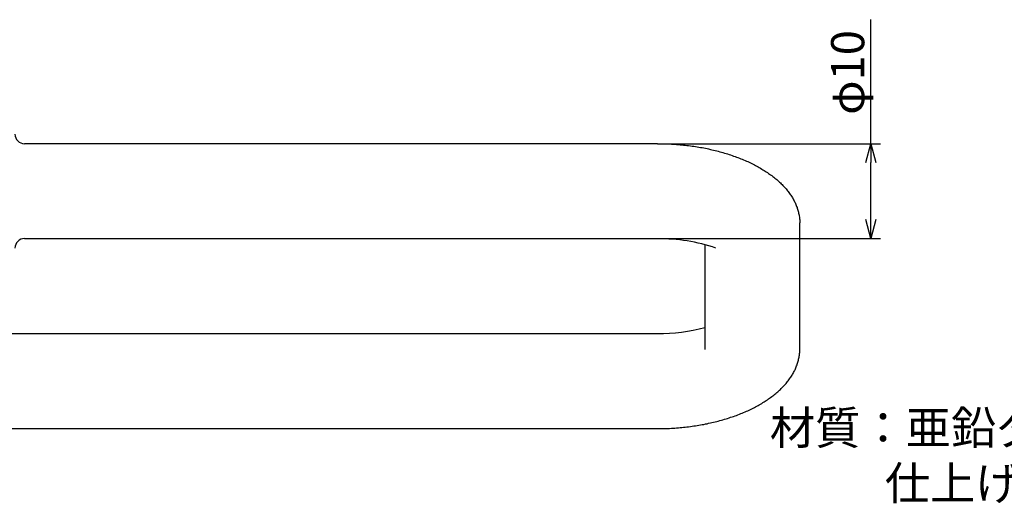
# Model space of a CAD drawing. Extents: x 398 to 766, y -720 to -523.
# Drawn here: x 520 to 624, y -624 to -573 of the extents above; entities that cross this region are included whole.
import ezdxf

# ---------------------------------------------------------------- set-up
doc = ezdxf.new("R2010")
doc.units = 0
doc.header["$LTSCALE"] = 0.5
doc.layers.get('0').update_dxf_attribs({"linetype": 'CONTINUOUS'})
doc.layers.add('01', color=1, linetype='CONTINUOUS')
doc.layers.add('1DIM', color=7, linetype='CONTINUOUS')
doc.styles.get("Standard").update_dxf_attribs({"font": 'txt.shx', "bigfont": 'extfont.shx'})

msp = doc.modelspace()

# ---------------------------------------------------------------- linework, layer by layer
at = {"linetype": 'BYBLOCK'}
for p, q in [((609.48, -587.82), (610.02, -585.82)), ((610.02, -585.82), (610.55, -587.82)), ((610.02, -585.82), (610.02, -587.82)), ((610.02, -595.82), (609.48, -593.82)), ((610.55, -593.82), (610.02, -595.82)), ((610.02, -595.82), (610.02, -593.82))]:
    msp.add_line(p, q, dxfattribs=at)
at = {"layer": '01', "linetype": 'CONTINUOUS'}
for p, q in [((587.52, -585.82), (520.77, -585.82)), ((602.52, -607.62), (602.52, -594.16)), ((520.77, -595.82), (587.52, -595.82)), ((592.52, -596.47), (592.52, -607.51)), ((587.52, -605.85), (412.52, -605.85)), ((412.52, -615.85), (587.52, -615.85))]:
    msp.add_line(p, q, dxfattribs=at)
at = {"layer": '01'}
for points in [[(587.52, -585.82, 0), (587.7, -585.82, 0), (587.88, -585.82, 0), (588.07, -585.83, 0), (588.25, -585.83, 0), (588.44, -585.84, 0), (588.62, -585.84, 0), (588.8, -585.85, 0), (588.99, -585.86, 0), (589.17, -585.87, 0), (589.35, -585.88, 0), (589.53, -585.9, 0), (589.72, -585.91, 0), (589.9, -585.93, 0), (590.08, -585.94, 0), (590.26, -585.96, 0), (590.44, -585.98, 0), (590.62, -586, 0), (590.8, -586.02, 0), (590.98, -586.05, 0), (591.16, -586.07, 0), (591.34, -586.1, 0), (591.52, -586.12, 0), (591.69, -586.15, 0), (591.87, -586.18, 0), (592.05, -586.21, 0), (592.22, -586.24, 0), (592.4, -586.27, 0), (592.57, -586.31, 0), (592.74, -586.34, 0), (592.91, -586.38, 0), (593.09, -586.42, 0), (593.26, -586.46, 0), (593.43, -586.5, 0), (593.6, -586.54, 0), (593.76, -586.58, 0), (593.93, -586.62, 0), (594.1, -586.67, 0), (594.26, -586.71, 0), (594.42, -586.76, 0), (594.59, -586.81, 0), (594.75, -586.86, 0), (594.91, -586.9, 0), (595.07, -586.96, 0), (595.23, -587.01, 0), (595.38, -587.06, 0), (595.54, -587.12, 0), (595.7, -587.17, 0), (595.85, -587.23, 0), (596, -587.28, 0), (596.15, -587.34, 0), (596.3, -587.4, 0), (596.45, -587.46, 0), (596.6, -587.52, 0), (596.75, -587.59, 0), (596.89, -587.65, 0), (597.03, -587.71, 0), (597.17, -587.78, 0), (597.31, -587.85, 0), (597.45, -587.91, 0), (597.59, -587.98, 0), (597.73, -588.05, 0), (597.86, -588.12, 0), (597.99, -588.19, 0), (598.12, -588.26, 0), (598.25, -588.34, 0), (598.38, -588.41, 0), (598.51, -588.49, 0), (598.63, -588.56, 0), (598.75, -588.64, 0), (598.87, -588.71, 0), (598.99, -588.79, 0), (599.11, -588.87, 0), (599.23, -588.95, 0), (599.34, -589.03, 0), (599.45, -589.11, 0), (599.56, -589.19, 0), (599.67, -589.27, 0), (599.78, -589.36, 0), (599.88, -589.44, 0), (599.99, -589.53, 0), (600.09, -589.61, 0), (600.19, -589.7, 0), (600.29, -589.78, 0), (600.38, -589.87, 0), (600.48, -589.96, 0), (600.57, -590.05, 0), (600.66, -590.14, 0), (600.75, -590.23, 0), (600.83, -590.32, 0), (600.91, -590.41, 0), (601, -590.5, 0), (601.08, -590.59, 0), (601.15, -590.69, 0), (601.23, -590.78, 0), (601.3, -590.87, 0), (601.37, -590.97, 0), (601.44, -591.06, 0), (601.51, -591.16, 0), (601.58, -591.25, 0), (601.64, -591.35, 0), (601.7, -591.45, 0), (601.76, -591.54, 0), (601.82, -591.64, 0), (601.87, -591.74, 0), (601.92, -591.84, 0), (601.97, -591.94, 0), (602.02, -592.03, 0), (602.07, -592.13, 0), (602.11, -592.23, 0), (602.15, -592.33, 0), (602.19, -592.43, 0), (602.23, -592.53, 0), (602.26, -592.63, 0), (602.29, -592.73, 0), (602.33, -592.84, 0), (602.35, -592.94, 0), (602.38, -593.04, 0), (602.4, -593.14, 0), (602.42, -593.24, 0), (602.44, -593.34, 0), (602.46, -593.44, 0), (602.48, -593.55, 0), (602.49, -593.65, 0), (602.5, -593.75, 0), (602.51, -593.85, 0), (602.51, -593.96, 0), (602.51, -594.06, 0), (602.52, -594.16, 0)], [(587.52, -615.85, 0), (587.7, -615.85, 0), (587.88, -615.85, 0), (588.07, -615.84, 0), (588.25, -615.84, 0), (588.44, -615.83, 0), (588.62, -615.83, 0), (588.8, -615.82, 0), (588.99, -615.81, 0), (589.17, -615.8, 0), (589.35, -615.79, 0), (589.53, -615.77, 0), (589.72, -615.76, 0), (589.9, -615.74, 0), (590.08, -615.73, 0), (590.26, -615.71, 0), (590.44, -615.69, 0), (590.62, -615.67, 0), (590.8, -615.65, 0), (590.98, -615.62, 0), (591.16, -615.6, 0), (591.34, -615.57, 0), (591.52, -615.55, 0), (591.69, -615.52, 0), (591.87, -615.49, 0), (592.05, -615.46, 0), (592.22, -615.43, 0), (592.4, -615.4, 0), (592.57, -615.36, 0), (592.74, -615.33, 0), (592.91, -615.29, 0), (593.09, -615.25, 0), (593.26, -615.22, 0), (593.43, -615.17, 0), (593.6, -615.13, 0), (593.76, -615.09, 0), (593.93, -615.05, 0), (594.1, -615, 0), (594.26, -614.96, 0), (594.42, -614.91, 0), (594.59, -614.87, 0), (594.75, -614.82, 0), (594.91, -614.77, 0), (595.07, -614.72, 0), (595.23, -614.66, 0), (595.38, -614.61, 0), (595.54, -614.56, 0), (595.7, -614.5, 0), (595.85, -614.45, 0), (596, -614.39, 0), (596.15, -614.33, 0), (596.3, -614.27, 0), (596.45, -614.21, 0), (596.6, -614.15, 0), (596.75, -614.09, 0), (596.89, -614.02, 0), (597.03, -613.96, 0), (597.17, -613.89, 0), (597.31, -613.83, 0), (597.45, -613.76, 0), (597.59, -613.69, 0), (597.73, -613.62, 0), (597.86, -613.55, 0), (597.99, -613.48, 0), (598.12, -613.41, 0), (598.25, -613.34, 0), (598.38, -613.26, 0), (598.51, -613.19, 0), (598.63, -613.11, 0), (598.75, -613.03, 0), (598.87, -612.96, 0), (598.99, -612.88, 0), (599.11, -612.8, 0), (599.23, -612.72, 0), (599.34, -612.64, 0), (599.45, -612.56, 0), (599.56, -612.48, 0), (599.67, -612.4, 0), (599.78, -612.31, 0), (599.88, -612.23, 0), (599.99, -612.14, 0), (600.09, -612.06, 0), (600.19, -611.97, 0), (600.29, -611.89, 0), (600.38, -611.8, 0), (600.48, -611.71, 0), (600.57, -611.62, 0), (600.66, -611.53, 0), (600.75, -611.44, 0), (600.83, -611.35, 0), (600.91, -611.26, 0), (601, -611.17, 0), (601.08, -611.08, 0), (601.15, -610.98, 0), (601.23, -610.89, 0), (601.3, -610.8, 0), (601.37, -610.7, 0), (601.44, -610.61, 0), (601.51, -610.51, 0), (601.58, -610.42, 0), (601.64, -610.32, 0), (601.7, -610.22, 0), (601.76, -610.13, 0), (601.82, -610.03, 0), (601.87, -609.93, 0), (601.92, -609.83, 0), (601.97, -609.74, 0), (602.02, -609.64, 0), (602.07, -609.54, 0), (602.11, -609.44, 0), (602.15, -609.34, 0), (602.19, -609.24, 0), (602.23, -609.14, 0), (602.26, -609.04, 0), (602.29, -608.94, 0), (602.33, -608.84, 0), (602.35, -608.74, 0), (602.38, -608.63, 0), (602.4, -608.53, 0), (602.42, -608.43, 0), (602.44, -608.33, 0), (602.46, -608.23, 0), (602.48, -608.12, 0), (602.49, -608.02, 0), (602.5, -607.92, 0), (602.51, -607.82, 0), (602.51, -607.72, 0), (602.51, -607.61, 0), (602.52, -607.51, 0)]]:
    msp.add_polyline3d(points, dxfattribs=at)
at = {"layer": '01', "linetype": 'CONTINUOUS'}
for centre, start, end in [((520.77, -584.82), 180, 270), ((520.77, -596.82), 90, 180)]:
    msp.add_arc(centre, 1, start, end, dxfattribs=at)
at = {"layer": '01'}
for centre, start, end in [((587.67, -614.6), 71.301, 90.4654), ((587.67, -587.07), 269.5346, 284.9715)]:
    msp.add_arc(centre, 18.76, start, end, dxfattribs=at)
at = {"layer": '1DIM'}
for p, q in [((610.02, -585.82), (610.02, -572.75)), ((587.52, -585.82), (611.02, -585.82)), ((610.02, -593.82), (610.02, -587.82)), ((587.52, -595.82), (611.02, -595.82))]:
    msp.add_line(p, q, dxfattribs=at)

# ---------------------------------------------------------------- texts
msp.add_text('φ10', height=3.5, rotation=90, dxfattribs=at).set_placement((609.32, -582.78))
for s, p in [('材質：亜鉛ダイキャスト', (599.36, -617.51)), ('仕上げ：クローム', (611.49, -623.35))]:
    msp.add_text(s, height=3.5, dxfattribs=at).set_placement(p)

doc.saveas('drawing.dxf')
